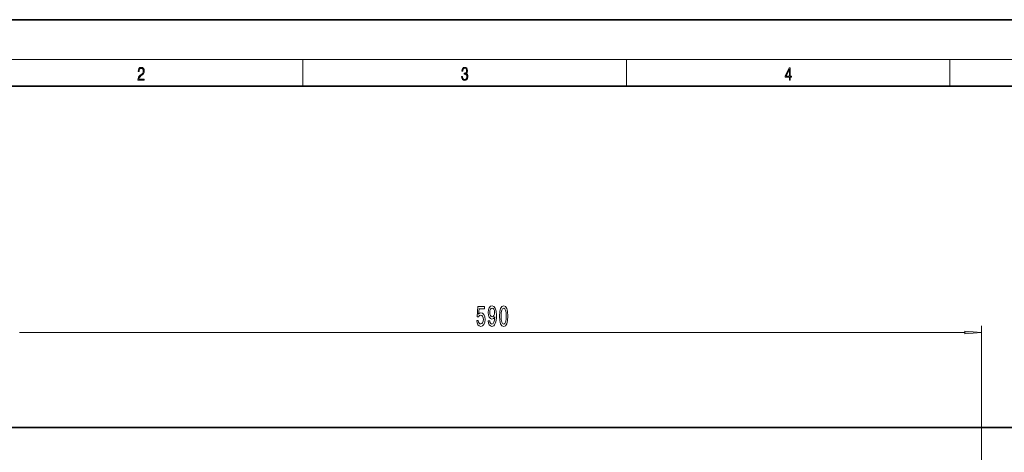
# Model space of a CAD drawing. Extents: x 0 to 420, y 0 to 297.
# Drawn here: x 75 to 223, y 232 to 297 of the extents above; entities that cross this region are included whole.
import ezdxf

# ---------------------------------------------------------------- set-up
doc = ezdxf.new("R2010")
doc.units = 0

msp = doc.modelspace()

# ---------------------------------------------------------------- linework, layer by layer
at = {"color": 7, "lineweight": 35}
for p, q in [((210, 297), (0, 297)), ((420, 297), (210, 297)), ((410, 287), (20, 287)), ((66.120773, 235.536682), (226.120773, 235.536682))]:
    msp.add_line(p, q, dxfattribs=at)
at = {"color": 7, "lineweight": 13}
for p, q in [((16, 291), (414, 291)), ((117.5, 287), (117.5, 291)), ((166.25, 287), (166.25, 291)), ((215, 287), (215, 291)), ((219.745773, 229.536682), (219.745773, 250.865112)), ((74.861259, 249.865112), (217.25528, 249.865112))]:
    msp.add_line(p, q, dxfattribs=at)
for points in [[(92.673645, 287.874939), (93.61454, 287.874939), (93.61454, 288.030701), (92.80925, 288.030701), (92.83429, 288.167023), (92.896873, 288.292175), (92.990753, 288.406219), (93.122185, 288.520294), (93.339157, 288.684387), (93.50605, 288.856873), (93.593674, 289.040436), (93.622879, 289.257416), (93.591591, 289.488281), (93.501877, 289.666321), (93.362106, 289.777588), (93.180603, 289.819305), (92.982407, 289.774811), (92.836372, 289.649628), (92.742493, 289.449341), (92.707024, 289.17395), (92.844719, 289.17395), (92.865578, 289.382599), (92.930252, 289.532806), (93.034561, 289.621796), (93.17643, 289.655182), (93.303688, 289.62738), (93.401741, 289.5495), (93.462242, 289.421539), (93.485191, 289.251862), (93.462242, 289.087738), (93.395485, 288.948639), (93.243187, 288.798431), (93.030396, 288.628754), (92.871841, 288.475769), (92.759178, 288.314453), (92.692421, 288.136414), (92.671562, 287.93335)], [(141.425735, 288.431274), (141.425735, 288.42569), (141.457031, 288.1698), (141.550919, 287.980652), (141.699036, 287.861023), (141.899307, 287.819305), (142.093338, 287.861023), (142.241455, 287.975067), (142.335342, 288.158661), (142.368713, 288.400665), (142.35202, 288.57312), (142.304047, 288.714996), (142.226852, 288.820709), (142.120453, 288.890228), (142.27066, 289.059906), (142.322815, 289.315826), (142.29361, 289.521667), (142.21225, 289.680237), (142.080811, 289.783142), (141.909744, 289.819305), (141.730331, 289.777588), (141.594727, 289.666321), (141.507111, 289.482727), (141.471634, 289.240723), (141.600983, 289.240723), (141.623932, 289.421539), (141.684433, 289.557831), (141.77832, 289.641296), (141.907654, 289.671875), (142.0224, 289.644073), (142.112106, 289.571747), (142.170532, 289.457703), (142.191391, 289.315826), (142.168442, 289.151703), (142.10376, 289.037659), (141.995285, 288.965332), (141.849243, 288.943085), (141.797089, 288.945862), (141.797089, 288.804016), (141.85968, 288.806793), (142.020309, 288.781769), (142.135056, 288.706635), (142.203903, 288.581482), (142.226852, 288.406219), (142.203903, 288.219849), (142.139236, 288.08078), (142.032837, 287.994537), (141.890976, 287.966736), (141.755371, 287.997345), (141.653137, 288.089111), (141.58847, 288.233765), (141.567596, 288.431274)], [(190.807846, 287.874939), (190.945541, 287.874939), (190.945541, 288.356171), (191.137482, 288.356171), (191.137482, 288.503601), (190.945541, 288.503601), (190.945541, 289.763672), (190.797424, 289.763672), (190.179901, 288.503601), (190.179901, 288.356171), (190.807846, 288.356171)], [(190.807846, 288.503601), (190.305069, 288.503601), (190.807846, 289.532806)], [(143.703659, 251.647522), (143.760712, 251.29306), (143.887817, 251.016403), (144.074554, 250.843491), (144.313171, 250.778656), (144.575134, 250.856461), (144.780029, 251.068268), (144.909714, 251.405457), (144.958984, 251.837738), (144.914902, 252.239746), (144.790405, 252.555298), (144.595886, 252.758484), (144.344299, 252.83197), (144.149765, 252.78009), (143.999329, 252.637436), (144.07196, 253.445801), (144.860428, 253.445801), (144.860428, 253.800262), (143.898193, 253.800262), (143.755539, 252.209488), (143.963028, 252.209488), (144.113464, 252.412659), (144.305389, 252.486145), (144.471375, 252.438599), (144.59848, 252.300262), (144.678879, 252.08844), (144.707397, 251.816116), (144.678879, 251.543777), (144.595886, 251.33197), (144.468796, 251.197968), (144.305389, 251.150406), (144.167923, 251.180664), (144.061584, 251.28009), (143.98378, 251.435699), (143.94487, 251.647522)], [(145.435791, 251.608612), (145.474701, 251.26712), (145.586227, 251.003433), (145.762604, 250.839172), (145.996033, 250.778656), (146.149048, 250.808899), (146.286514, 250.886719), (146.403229, 251.020721), (146.501785, 251.210922), (146.57959, 251.448669), (146.636658, 251.74263), (146.67038, 252.079803), (146.68335, 252.468842), (146.639252, 253.078369), (146.512161, 253.523605), (146.30986, 253.791626), (146.032333, 253.886719), (145.778152, 253.808899), (145.586227, 253.60141), (145.461731, 253.281525), (145.420227, 252.879517), (145.461731, 252.464539), (145.583633, 252.148956), (145.765198, 251.950119), (145.996033, 251.885284), (146.239838, 251.967407), (146.423981, 252.21814), (146.382477, 251.738312), (146.299484, 251.396805), (146.172394, 251.193634), (145.998627, 251.128784), (145.863739, 251.159058), (145.765198, 251.25415), (145.700348, 251.405457), (145.674408, 251.608612)], [(147.144592, 252.330521), (147.183487, 251.651855), (147.305389, 251.167694), (147.499908, 250.873749), (147.769653, 250.778656), (148.036804, 250.873749), (148.231323, 251.167694), (148.350632, 251.651855), (148.392136, 252.330521), (148.350632, 253.004883), (148.301361, 253.272888), (148.231323, 253.493347), (148.036804, 253.787292), (147.769653, 253.886719), (147.499908, 253.787292), (147.305389, 253.489014), (147.183487, 253.004883)], [(145.671814, 252.883835), (145.697754, 253.151855), (145.77037, 253.363663), (145.884491, 253.497681), (146.032333, 253.545227), (146.185364, 253.497681), (146.302078, 253.363663), (146.374695, 253.156174), (146.403229, 252.888153), (146.374695, 252.615814), (146.302078, 252.412659), (146.18277, 252.287292), (146.024551, 252.244064), (145.881897, 252.287292), (145.77037, 252.412659), (145.697754, 252.611511)], [(147.39357, 252.330521), (147.414322, 252.853577), (147.479156, 253.22966), (147.595886, 253.450119), (147.769653, 253.527924), (147.940842, 253.450119), (148.057556, 253.22966), (148.122391, 252.853577), (148.143143, 252.330521), (148.122391, 251.803146), (148.057556, 251.427063), (147.940842, 251.206604), (147.769653, 251.133118), (147.595886, 251.206604), (147.479156, 251.427063), (147.414322, 251.803146)], [(217.25528, 249.647217), (219.745773, 249.865112), (217.25528, 250.082993)]]:
    msp.add_lwpolyline(points, close=True, dxfattribs=at)
msp.add_solid([(217.25528, 249.647217), (219.745773, 249.865112), (217.25528, 249.647217), (217.25528, 250.082993)], dxfattribs=at)

doc.saveas('drawing.dxf')
